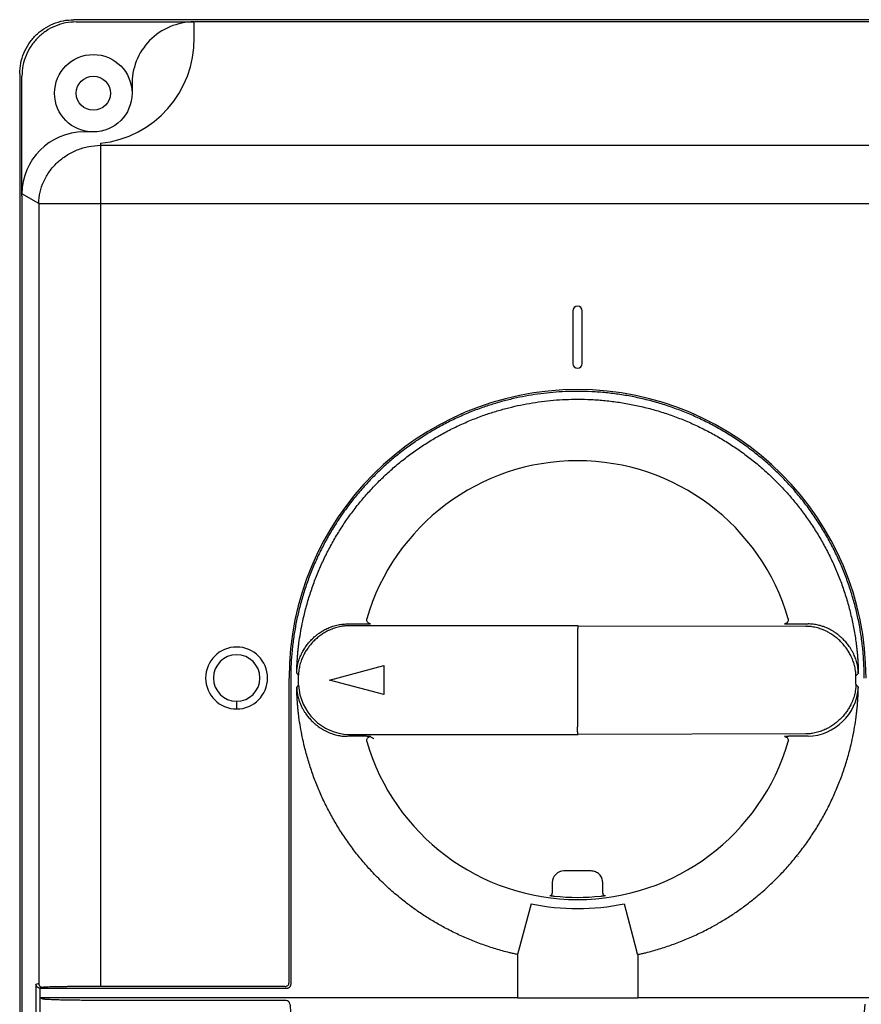
# Model space of a CAD drawing. Units: millimetres. Extents: x -284 to 766, y -1084 to 401.
# Drawn here: x 2 to 111, y 101 to 228 of the extents above; entities that cross this region are included whole.
import ezdxf

# ---------------------------------------------------------------- set-up
doc = ezdxf.new("R2010")
doc.units = ezdxf.units.MM
doc.linetypes.add('DOT_CENTER', pattern=[14, 12, -1, 0, -1])
doc.layers.add('1', color=7, linetype='Continuous')

msp = doc.modelspace()

# ---------------------------------------------------------------- linework, layer by layer
at = {"color": 7, "linetype": 'Continuous'}
for p, q in [((138.954, 228.468), (8.949, 228.468)), ((9.238, 228.18), (24.452, 228.18)), ((123.452, 228.18), (24.55, 228.18)), ((1.952, 221.47), (1.952, -134.535)), ((2.24, 205.969), (2.24, 221.182)), ((16.452, 219.988), (16.452, 218.969)), ((11.452, 213.969), (10.24, 213.969)), ((2.24, 205.704), (2.24, 205.969)), ((2.24, 205.704), (2.24, -119.931)), ((73.352, 190.869), (73.352, 184.069)), ((74.552, 184.069), (74.552, 190.869)), ((44.205, 150.447), (46.186, 150.447)), ((74.017, 150.211), (44.436, 150.211)), ((74.017, 150.211), (103.4, 150.142)), ((101.718, 150.447), (103.699, 150.447)), ((73.952, 149.211), (73.952, 149.211)), ((73.952, 149.211), (73.952, 137.176)), ((41.952, 143.194), (48.952, 145.069)), ((48.952, 145.069), (48.952, 141.318)), ((36.716, 104.14), (36.716, 143.469)), ((36.943, 143.469), (36.943, 103.913)), ((48.952, 141.318), (41.952, 143.194)), ((44.436, 136.176), (74.017, 136.176)), ((73.952, 137.176), (73.952, 137.176)), ((103.4, 136.246), (74.017, 136.176)), ((46.186, 135.94), (44.205, 135.94)), ((103.699, 135.94), (101.718, 135.94)), ((102.434, 120.368), (102.366, 120.436)), ((75.707, 118.55), (72.196, 118.55)), ((70.697, 117.05), (70.697, 115.687)), ((77.207, 115.687), (77.207, 117.05)), ((4.049, 103.896), (4.049, -37.059)), ((4.91, 103.516), (4.6, 103.413)), ((4.6, 103.413), (36.443, 103.413)), ((36.216, 103.64), (12.4, 103.64)), ((66.188, 102.194), (4.549, 102.194)), ((36.331, 101.838), (12.379, 101.838)), ((143.381, 102.194), (81.716, 102.194))]:
    msp.add_line(p, q, dxfattribs=at)
at = {"color": 2, "linetype": 'Continuous'}
for p, q in [((12.4, 212.261), (12.4, 204.743)), ((12.4, 212.261), (135.504, 212.261)), ((4.411, 204.743), (2.24, 205.969)), ((4.411, 204.743), (12.4, 204.743)), ((4.411, 204.743), (4.411, 104.016)), ((12.4, 204.743), (12.4, 104.14)), ((12.4, 204.743), (135.504, 204.743)), ((4.411, 104.016), (4.049, 103.896)), ((12.4, 104.14), (12.4, 103.64)), ((4.549, 102.915), (4.549, -37.059)), ((4.883, 102.027), (4.549, 102.194))]:
    msp.add_line(p, q, dxfattribs=at)
at = {"color": 7, "linetype": 'Continuous'}
msp.add_circle((11.452, 218.969), 5, dxfattribs=at)
for centre, radius, start, end in [((73.952, 143.469), 37.236, 0, 180), ((73.952, 143.194), 28.328, 16.21384, 163.78616), ((29.952, 143.469), 4, 360, 270), ((29.952, 143.469), 3, 360, 270), ((29.952, 143.469), 3, 270, 360), ((29.952, 143.469), 4, 270, 360), ((44.677, 142.921), 6.749, 183.05289, 267.9528), ((103.461, 142.683), 6.747, 272.01848, 356.5291), ((73.952, 143.194), 28.328, 196.21384, 343.78616), ((72.197, 117.05), 1.5, 90.02106, 179.97894), ((70.384, 115.701), 0.313, 265.25026, 357.38545), ((73.952, 143.194), 28.046, 263.88591, 276.11409), ((77.507, 115.687), 0.3, 180.00993, 277.35436)]:
    msp.add_arc(centre, radius, start, end, dxfattribs=at)
for points, knots in [([(1.952, 221.47), (1.978, 221.928), (2.03, 222.844), (2.446, 224.165), (3.093, 225.383), (3.969, 226.45), (5.036, 227.327), (6.254, 227.973), (7.575, 228.389), (8.491, 228.442), (8.949, 228.468)], [0, 0, 0, 0, 1.3720214, 2.7438735, 4.1155959, 5.4872482, 6.8589004, 8.2306229, 9.6024749, 10.9744964, 10.9744964, 10.9744964, 10.9744964]), ([(9.238, 228.18), (8.779, 228.154), (7.863, 228.101), (6.542, 227.685), (5.324, 227.039), (4.258, 226.162), (3.381, 225.095), (2.734, 223.877), (2.318, 222.556), (2.266, 221.64), (2.24, 221.182)], [0, 0, 0, 0, 1.3720214, 2.7438735, 4.1155959, 5.4872482, 6.8589004, 8.2306229, 9.6024749, 10.9744964, 10.9744964, 10.9744964, 10.9744964]), ([(4.411, 204.743), (4.449, 205.231), (4.527, 206.209), (5.02, 207.615), (5.769, 208.912), (6.772, 210.051), (7.983, 210.992), (9.36, 211.692), (10.849, 212.153), (11.883, 212.225), (12.4, 212.261)], [0, 0, 0, 0, 1.461167, 2.9343545, 4.4239917, 5.9319598, 7.4573939, 8.9968997, 10.5451037, 12.095434, 12.095434, 12.095434, 12.095434]), ([(110.96, 143.469), (110.96, 143.481), (110.96, 143.504), (110.96, 144.046), (110.936, 145.094), (110.829, 146.738), (110.637, 148.467), (110.344, 150.276), (109.963, 152.067), (109.494, 153.838), (108.937, 155.585), (108.295, 157.301), (107.568, 158.983), (106.76, 160.627), (105.871, 162.229), (104.903, 163.786), (103.86, 165.293), (102.743, 166.745), (101.557, 168.141), (100.303, 169.476), (98.983, 170.749), (97.603, 171.954), (96.164, 173.089), (94.672, 174.151), (93.129, 175.139), (91.538, 176.049), (89.904, 176.88), (88.232, 177.628), (86.525, 178.292), (84.787, 178.872), (83.021, 179.365), (81.234, 179.769), (79.429, 180.085), (77.611, 180.311), (75.784, 180.447), (74.033, 180.491), (72.362, 180.455), (70.776, 180.352), (69.195, 180.182), (67.623, 179.944), (66.062, 179.638), (64.517, 179.266), (62.988, 178.828), (61.403, 178.299), (59.769, 177.668), (58.094, 176.925), (56.459, 176.1), (54.866, 175.194), (53.32, 174.211), (51.823, 173.152), (50.382, 172.021), (48.999, 170.82), (47.676, 169.552), (46.418, 168.22), (45.226, 166.827), (44.106, 165.377), (43.059, 163.874), (42.087, 162.321), (41.193, 160.721), (40.38, 159.079), (39.649, 157.399), (39.002, 155.685), (38.44, 153.941), (37.973, 152.2), (37.597, 150.467), (37.308, 148.749), (37.1, 147.019), (36.974, 145.282), (36.944, 144.109), (36.943, 143.504), (36.943, 143.481), (36.943, 143.469)], [0, 0, 0, 0, 0.0352841, 0.0705682, 1.6241001, 3.1789647, 5.0116888, 6.8427325, 8.6732189, 10.5042626, 12.3369866, 14.1697107, 16.0007544, 17.8312408, 19.6622845, 21.4950085, 23.3277326, 25.1587763, 26.9892627, 28.8203064, 30.6530304, 32.4857545, 34.3167982, 36.1472846, 37.9783283, 39.8110523, 41.6437764, 43.4748201, 45.3053065, 47.1363502, 48.9690742, 50.8017983, 52.632842, 54.4633283, 56.2943721, 58.1270961, 59.7169366, 61.3060449, 62.8951533, 64.4849938, 66.0748343, 67.6639426, 69.2530509, 70.8428915, 72.6756155, 74.5066592, 76.3371456, 78.1681893, 80.0009134, 81.8336374, 83.6646811, 85.4951675, 87.3262112, 89.1589353, 90.9916593, 92.822703, 94.6531894, 96.4842331, 98.3169572, 100.1496812, 101.9807249, 103.8112113, 105.642255, 107.474979, 109.2179834, 110.9594179, 112.7002494, 114.4414367, 116.1839433, 116.2192262, 116.254509, 116.254509, 116.254509, 116.254509]), ([(37.986, 147.901), (37.987, 147.913), (37.99, 147.936), (38.049, 148.38), (38.177, 149.229), (38.411, 150.479), (38.726, 151.891), (39.146, 153.458), (39.696, 155.167), (40.33, 156.846), (41.047, 158.493), (41.844, 160.103), (42.721, 161.671), (43.673, 163.193), (44.699, 164.666), (45.797, 166.087), (46.965, 167.453), (48.199, 168.759), (49.495, 170.001), (50.851, 171.178), (52.263, 172.287), (53.73, 173.324), (55.246, 174.288), (56.807, 175.176), (58.41, 175.984), (60.051, 176.713), (61.653, 177.332), (63.206, 177.85), (64.704, 178.279), (66.219, 178.644), (67.749, 178.944), (69.289, 179.177), (70.839, 179.344), (72.394, 179.444), (74.031, 179.479), (75.748, 179.437), (77.539, 179.304), (79.32, 179.082), (81.089, 178.773), (82.841, 178.376), (84.571, 177.893), (86.275, 177.325), (87.948, 176.674), (89.587, 175.94), (91.189, 175.126), (92.748, 174.234), (94.26, 173.266), (95.723, 172.225), (97.132, 171.113), (98.486, 169.931), (99.779, 168.684), (101.008, 167.375), (102.171, 166.007), (103.265, 164.583), (104.288, 163.107), (105.236, 161.581), (106.108, 160.011), (106.9, 158.4), (107.612, 156.751), (108.245, 155.059), (108.796, 153.328), (109.262, 151.563), (109.638, 149.777), (109.83, 148.563), (109.913, 147.936), (109.917, 147.913), (109.918, 147.901)], [0, 0, 0, 0, 0.0356558, 0.0712876, 1.3417882, 2.6128835, 3.884967, 5.6812608, 7.4759077, 9.2700083, 11.0646552, 12.860949, 14.6572428, 16.4518896, 18.2459903, 20.0406371, 21.8369309, 23.6332247, 25.4278716, 27.2219722, 29.0166191, 30.8129129, 32.6092067, 34.4038536, 36.1979542, 37.9926011, 39.7888949, 41.3471331, 42.9046537, 44.4621743, 46.0204125, 47.5786507, 49.1361713, 50.6936919, 52.2519301, 54.0482239, 55.8428708, 57.6369714, 59.4316183, 61.2279121, 63.0242059, 64.8188528, 66.6129534, 68.4076003, 70.2038941, 72.0001879, 73.7948348, 75.5889354, 77.3835823, 79.1798761, 80.9761699, 82.7708167, 84.5649174, 86.3595642, 88.155858, 89.9521518, 91.7467987, 93.5408993, 95.3355462, 97.13184, 98.9582609, 100.7829984, 102.6072091, 104.4320415, 104.4676722, 104.5033269, 104.5033269, 104.5033269, 104.5033269]), ([(37.708, 144.113), (37.708, 144.124), (37.709, 144.152), (37.71, 144.195), (37.712, 144.24), (37.715, 144.298), (37.72, 144.367), (37.728, 144.479), (37.742, 144.616), (37.77, 144.832), (37.818, 145.108), (37.892, 145.43), (37.988, 145.76), (38.099, 146.078), (38.23, 146.396), (38.409, 146.771), (38.651, 147.202), (38.973, 147.676), (39.332, 148.124), (39.673, 148.483), (39.989, 148.777), (40.282, 149.023), (40.651, 149.299), (41.092, 149.582), (41.525, 149.811), (41.904, 149.98), (42.215, 150.1), (42.541, 150.206), (42.873, 150.294), (43.207, 150.362), (43.546, 150.412), (43.875, 150.441), (44.099, 150.445), (44.205, 150.447)], [0, 0, 0, 0, 0.0342855, 0.0845084, 0.1290805, 0.1685687, 0.2582469, 0.3361384, 0.5058126, 0.6720902, 0.9901782, 1.3450139, 1.6642208, 2.0190827, 2.3563791, 2.6942911, 3.265119, 3.838843, 4.4103643, 4.9849033, 5.3226735, 5.7061977, 6.1311418, 6.7048901, 7.2757037, 7.5989196, 7.9509082, 8.2749242, 8.6249748, 8.9798352, 9.2978971, 9.6521344, 9.9698416, 9.9698416, 9.9698416, 9.9698416]), ([(44.436, 150.211), (44.374, 150.21), (44.259, 150.209), (44.083, 150.201), (43.915, 150.188), (43.692, 150.164), (43.411, 150.121), (43.07, 150.05), (42.732, 149.958), (42.416, 149.852), (42.102, 149.729), (41.723, 149.558), (41.283, 149.321), (40.822, 149.02), (40.372, 148.675), (39.951, 148.296), (39.554, 147.872), (39.2, 147.43), (38.883, 146.963), (38.638, 146.527), (38.46, 146.151), (38.328, 145.83), (38.218, 145.514), (38.12, 145.179), (38.045, 144.849), (37.998, 144.568), (37.97, 144.346), (37.954, 144.179), (37.943, 144.003), (37.939, 143.888), (37.938, 143.826)], [0, 0, 0, 0, 0.1851307, 0.3459226, 0.5276369, 0.6912605, 1.0169127, 1.3797524, 1.7377979, 2.0651483, 2.3814832, 2.7476607, 3.3109697, 3.8801873, 4.3974915, 5.009157, 5.5788009, 6.1381258, 6.7066409, 7.2706492, 7.6373787, 7.9531725, 8.3122207, 8.6385884, 9.0009984, 9.3271076, 9.4906474, 9.6724635, 9.8325417, 10.0183949, 10.0183949, 10.0183949, 10.0183949]), ([(46.186, 150.447), (46.238, 150.447), (46.342, 150.447), (46.494, 150.448), (46.639, 150.449), (46.774, 150.45), (46.897, 150.452), (47.004, 150.454), (47.092, 150.456), (47.16, 150.459), (47.204, 150.46), (47.224, 150.463), (47.23, 150.464)], [0, 0, 0, 0, 0.157536, 0.3107052, 0.4567231, 0.5928055, 0.7161681, 0.8240272, 0.9136002, 0.9821078, 1.0267812, 1.0449322, 1.0449322, 1.0449322, 1.0449322]), ([(47.23, 150.464), (47.076, 150.515), (46.768, 150.617), (46.756, 150.941), (46.75, 151.104)], [0, 0, 0, 0, 0.4406176, 0.88123518, 0.88123518, 0.88123518, 0.88123518]), ([(74.017, 150.211), (74.015, 150.208), (74.007, 150.2), (74.003, 150.177), (73.996, 150.147), (73.99, 150.102), (73.984, 150.047), (73.978, 149.978), (73.972, 149.901), (73.967, 149.82), (73.963, 149.744), (73.961, 149.676), (73.959, 149.616), (73.957, 149.557), (73.955, 149.491), (73.954, 149.424), (73.953, 149.355), (73.952, 149.286), (73.952, 149.237), (73.952, 149.211)], [0, 0, 0, 0, 0.0106512, 0.031959, 0.067374, 0.1068712, 0.1656156, 0.235234, 0.3146487, 0.3977462, 0.4757973, 0.5446737, 0.6002419, 0.6567703, 0.722742, 0.7975187, 0.8591104, 0.928845, 1.0058714, 1.0058714, 1.0058714, 1.0058714]), ([(101.153, 151.104), (101.147, 150.941), (101.136, 150.617), (100.827, 150.515), (100.673, 150.464)], [0, 0, 0, 0, 0.44061761, 0.88123522, 0.88123522, 0.88123522, 0.88123522]), ([(100.673, 150.464), (100.679, 150.463), (100.7, 150.46), (100.744, 150.459), (100.811, 150.456), (100.9, 150.454), (101.007, 150.452), (101.129, 150.45), (101.265, 150.449), (101.41, 150.448), (101.562, 150.447), (101.665, 150.447), (101.718, 150.447)], [0, 0, 0, 0, 0.018151, 0.0628244, 0.131332, 0.220905, 0.3287641, 0.4521267, 0.5882091, 0.734227, 0.8873962, 1.0449322, 1.0449322, 1.0449322, 1.0449322]), ([(109.886, 143.726), (109.884, 143.79), (109.881, 143.906), (109.87, 144.077), (109.855, 144.245), (109.826, 144.482), (109.777, 144.77), (109.698, 145.114), (109.603, 145.44), (109.508, 145.711), (109.426, 145.919), (109.357, 146.078), (109.286, 146.234), (109.151, 146.508), (108.939, 146.886), (108.614, 147.367), (108.261, 147.806), (107.883, 148.207), (107.477, 148.579), (107.017, 148.939), (106.528, 149.256), (105.994, 149.543), (105.416, 149.789), (104.865, 149.956), (104.419, 150.051), (104.133, 150.094), (103.912, 150.118), (103.766, 150.129), (103.655, 150.135), (103.573, 150.139), (103.489, 150.141), (103.432, 150.141), (103.4, 150.142)], [0, 0, 0, 0, 0.1913468, 0.3486954, 0.513868, 0.6968574, 1.0639641, 1.3907512, 1.7543934, 2.0812504, 2.2533438, 2.4252502, 2.6019913, 2.768496, 3.3386655, 3.9002861, 4.5099188, 5.0272658, 5.5499288, 6.1604736, 6.7787294, 7.2960439, 7.9773089, 8.6582929, 9.0213529, 9.3438253, 9.5256936, 9.6876264, 9.7819407, 9.8600337, 9.9353037, 10.0319746, 10.0319746, 10.0319746, 10.0319746]), ([(110.196, 144.113), (110.196, 144.124), (110.195, 144.152), (110.193, 144.194), (110.191, 144.239), (110.188, 144.297), (110.184, 144.367), (110.175, 144.479), (110.162, 144.616), (110.133, 144.841), (110.084, 145.117), (110.007, 145.449), (109.913, 145.77), (109.8, 146.088), (109.673, 146.396), (109.516, 146.726), (109.334, 147.06), (109.131, 147.383), (108.882, 147.737), (108.571, 148.124), (108.211, 148.505), (107.871, 148.817), (107.575, 149.059), (107.267, 149.286), (106.948, 149.496), (106.617, 149.686), (106.269, 149.862), (105.892, 150.026), (105.467, 150.176), (105.064, 150.287), (104.697, 150.362), (104.358, 150.412), (104.029, 150.441), (103.805, 150.445), (103.699, 150.447)], [0, 0, 0, 0, 0.0342855, 0.0845084, 0.127029, 0.1685687, 0.2582469, 0.3361384, 0.5058127, 0.6720902, 1.0160202, 1.3450143, 1.6950671, 2.0190831, 2.3563795, 2.6942915, 3.1151735, 3.4981941, 3.8390253, 4.4105465, 4.9850856, 5.4114073, 5.794706, 6.1313244, 6.5583083, 6.9408632, 7.2760689, 7.7257364, 8.1753401, 8.6252173, 8.9800777, 9.2981396, 9.6523769, 9.9700841, 9.9700841, 9.9700841, 9.9700841]), ([(37.708, 144.113), (37.708, 144.144), (37.71, 144.219), (37.712, 144.333), (37.716, 144.452), (37.72, 144.607), (37.727, 144.793), (37.739, 145.106), (37.759, 145.486), (37.788, 145.946), (37.824, 146.412), (37.87, 146.906), (37.923, 147.408), (37.965, 147.741), (37.986, 147.901)], [0, 0, 0, 0, 0.0930944, 0.2248677, 0.3438449, 0.4502523, 0.6883545, 0.9037771, 1.3896236, 1.8297241, 2.2859639, 2.7926524, 3.3166094, 3.8004777, 3.8004777, 3.8004777, 3.8004777]), ([(109.918, 147.901), (109.939, 147.736), (109.981, 147.403), (110.034, 146.901), (110.079, 146.412), (110.115, 145.946), (110.145, 145.486), (110.164, 145.106), (110.177, 144.793), (110.184, 144.607), (110.188, 144.452), (110.191, 144.332), (110.194, 144.218), (110.195, 144.143), (110.196, 144.113)], [0, 0, 0, 0, 0.4985779, 1.0078254, 1.514514, 1.9707538, 2.4108543, 2.8967008, 3.1121173, 3.3502256, 3.4566134, 3.5756101, 3.7095549, 3.8004779, 3.8004779, 3.8004779, 3.8004779]), ([(109.886, 142.661), (109.884, 142.597), (109.881, 142.481), (109.87, 142.31), (109.855, 142.142), (109.826, 141.906), (109.777, 141.617), (109.698, 141.274), (109.603, 140.948), (109.508, 140.676), (109.426, 140.468), (109.357, 140.309), (109.286, 140.153), (109.151, 139.879), (108.939, 139.502), (108.614, 139.02), (108.261, 138.581), (107.883, 138.18), (107.477, 137.808), (107.017, 137.448), (106.528, 137.131), (105.994, 136.844), (105.416, 136.598), (104.865, 136.431), (104.419, 136.336), (104.133, 136.293), (103.912, 136.269), (103.766, 136.258), (103.655, 136.252), (103.573, 136.249), (103.489, 136.246), (103.432, 136.246), (103.4, 136.246)], [0, 0, 0, 0, 0.1913468, 0.3486954, 0.513868, 0.6968574, 1.0639641, 1.3907512, 1.7543934, 2.0812504, 2.2533438, 2.4252502, 2.6019913, 2.768496, 3.3386655, 3.9002861, 4.5099188, 5.0272658, 5.5499288, 6.1604736, 6.7787294, 7.2960439, 7.9773089, 8.6582929, 9.0213529, 9.3438253, 9.5256936, 9.6876264, 9.7819407, 9.8600337, 9.9353037, 10.0319746, 10.0319746, 10.0319746, 10.0319746]), ([(37.708, 142.275), (37.708, 142.263), (37.709, 142.235), (37.71, 142.193), (37.712, 142.148), (37.715, 142.09), (37.72, 142.021), (37.728, 141.909), (37.742, 141.771), (37.771, 141.546), (37.819, 141.271), (37.904, 140.906), (38.023, 140.514), (38.184, 140.093), (38.369, 139.694), (38.57, 139.327), (38.773, 139.004), (39.021, 138.65), (39.332, 138.264), (39.693, 137.883), (40.033, 137.57), (40.329, 137.328), (40.613, 137.118), (40.908, 136.922), (41.236, 136.728), (41.58, 136.551), (41.914, 136.403), (42.235, 136.28), (42.551, 136.179), (42.883, 136.091), (43.207, 136.025), (43.546, 135.976), (43.875, 135.946), (44.099, 135.942), (44.205, 135.94)], [0, 0, 0, 0, 0.0342855, 0.0845084, 0.127029, 0.1685687, 0.2582469, 0.3361384, 0.5058126, 0.6720902, 1.0160202, 1.3450143, 1.7948919, 2.2444974, 2.6941682, 3.1150503, 3.4980709, 3.838902, 4.4104233, 4.9849623, 5.411284, 5.7945827, 6.1312012, 6.4720237, 6.8550484, 7.275945, 7.6313342, 7.9511496, 8.3060136, 8.6252162, 8.9800766, 9.2981385, 9.6523758, 9.970083, 9.970083, 9.970083, 9.970083]), ([(37.986, 138.486), (37.965, 138.651), (37.923, 138.984), (37.869, 139.487), (37.824, 139.975), (37.788, 140.441), (37.759, 140.901), (37.739, 141.281), (37.727, 141.594), (37.72, 141.781), (37.716, 141.935), (37.712, 142.054), (37.71, 142.169), (37.708, 142.244), (37.708, 142.275)], [0, 0, 0, 0, 0.4985799, 1.0078253, 1.5145138, 1.9707536, 2.4108541, 2.8967006, 3.1121232, 3.3502254, 3.4566328, 3.57561, 3.7073834, 3.8004777, 3.8004777, 3.8004777, 3.8004777]), ([(109.918, 138.486), (109.939, 138.651), (109.981, 138.984), (110.034, 139.487), (110.079, 139.975), (110.115, 140.441), (110.145, 140.901), (110.164, 141.281), (110.177, 141.594), (110.184, 141.781), (110.188, 141.935), (110.191, 142.054), (110.194, 142.169), (110.195, 142.244), (110.196, 142.275)], [0, 0, 0, 0, 0.4985799, 1.0078253, 1.5145138, 1.9707536, 2.4108541, 2.8967006, 3.1121232, 3.3502254, 3.4566328, 3.57561, 3.7073834, 3.8004777, 3.8004777, 3.8004777, 3.8004777]), ([(66.188, 107.761), (66.015, 107.8), (65.669, 107.877), (64.743, 108.102), (63.417, 108.468), (61.712, 109.032), (60.038, 109.679), (58.397, 110.409), (56.864, 111.183), (55.438, 111.988), (54.115, 112.812), (52.829, 113.692), (51.443, 114.73), (49.978, 115.947), (48.457, 117.364), (47.085, 118.797), (45.853, 120.231), (44.752, 121.649), (43.722, 123.12), (42.766, 124.64), (41.886, 126.206), (41.085, 127.814), (40.364, 129.459), (39.726, 131.136), (39.171, 132.844), (38.745, 134.419), (38.422, 135.85), (38.182, 137.129), (38.05, 137.998), (37.99, 138.451), (37.987, 138.475), (37.986, 138.486)], [0, 0, 0, 0, 0.5319181, 1.0640494, 2.8603432, 4.6549901, 6.4490907, 8.2437376, 10.0400314, 11.5982696, 13.1557902, 14.7133108, 16.271549, 18.3488808, 20.4253624, 22.5026941, 24.2989879, 26.0936348, 27.8877354, 29.6823823, 31.4786761, 33.2749699, 35.0696168, 36.8637174, 38.6583643, 40.4546581, 41.7563983, 43.0571133, 44.3572247, 44.3928565, 44.4285123, 44.4285123, 44.4285123, 44.4285123]), ([(81.715, 107.761), (81.888, 107.8), (82.234, 107.877), (83.161, 108.102), (84.486, 108.468), (86.191, 109.032), (87.866, 109.679), (89.507, 110.409), (91.039, 111.183), (92.466, 111.988), (93.788, 112.812), (95.075, 113.692), (96.46, 114.73), (97.926, 115.947), (99.446, 117.364), (100.818, 118.797), (102.05, 120.231), (103.152, 121.649), (104.182, 123.12), (105.138, 124.64), (106.018, 126.206), (106.819, 127.814), (107.54, 129.459), (108.178, 131.136), (108.733, 132.844), (109.159, 134.419), (109.482, 135.85), (109.722, 137.129), (109.853, 137.998), (109.913, 138.451), (109.917, 138.475), (109.918, 138.486)], [0, 0, 0, 0, 0.5319181, 1.0640494, 2.8603432, 4.6549901, 6.4490907, 8.2437376, 10.0400314, 11.5982696, 13.1557902, 14.7133108, 16.271549, 18.3488808, 20.4253624, 22.5026941, 24.2989879, 26.0936348, 27.8877354, 29.6823823, 31.4786761, 33.2749699, 35.0696168, 36.8637174, 38.6583643, 40.4546581, 41.7563983, 43.0571133, 44.3572247, 44.3928565, 44.4285123, 44.4285123, 44.4285123, 44.4285123]), ([(74.017, 136.176), (74.015, 136.179), (74.007, 136.187), (74.003, 136.209), (73.996, 136.24), (73.991, 136.277), (73.986, 136.322), (73.981, 136.373), (73.976, 136.429), (73.972, 136.483), (73.969, 136.538), (73.965, 136.601), (73.962, 136.681), (73.957, 136.805), (73.953, 136.972), (73.952, 137.107), (73.952, 137.176)], [0, 0, 0, 0, 0.0106512, 0.031959, 0.0642425, 0.1068721, 0.1457681, 0.1992812, 0.2591446, 0.3146514, 0.3616061, 0.4249965, 0.5046116, 0.6002447, 0.7974524, 1.0058705, 1.0058705, 1.0058705, 1.0058705]), ([(47.23, 135.923), (47.224, 135.924), (47.204, 135.928), (47.16, 135.929), (47.092, 135.932), (47.004, 135.933), (46.897, 135.935), (46.774, 135.937), (46.639, 135.939), (46.494, 135.94), (46.342, 135.94), (46.238, 135.94), (46.186, 135.94)], [0, 0, 0, 0, 0.018151, 0.0628244, 0.131332, 0.220905, 0.3287641, 0.4521267, 0.5882091, 0.734227, 0.8873962, 1.0449322, 1.0449322, 1.0449322, 1.0449322]), ([(46.75, 135.284), (46.756, 135.446), (46.768, 135.77), (47.076, 135.872), (47.23, 135.923)], [0, 0, 0, 0, 0.44061761, 0.88123522, 0.88123522, 0.88123522, 0.88123522]), ([(47.23, 135.923), (47.266, 135.897), (47.337, 135.843), (47.445, 135.763), (47.554, 135.682), (47.628, 135.627), (47.664, 135.6)], [0, 0, 0, 0, 0.13309972, 0.26654199, 0.40365527, 0.54113833, 0.54113833, 0.54113833, 0.54113833]), ([(101.718, 135.94), (101.665, 135.94), (101.562, 135.94), (101.41, 135.94), (101.265, 135.939), (101.129, 135.937), (101.007, 135.935), (100.9, 135.933), (100.811, 135.932), (100.744, 135.929), (100.7, 135.928), (100.679, 135.924), (100.673, 135.923)], [0, 0, 0, 0, 0.157536, 0.3107052, 0.4567231, 0.5928055, 0.7161681, 0.8240272, 0.9136002, 0.9821078, 1.0267812, 1.0449322, 1.0449322, 1.0449322, 1.0449322]), ([(100.673, 135.923), (100.827, 135.872), (101.136, 135.77), (101.147, 135.446), (101.153, 135.284)], [0, 0, 0, 0, 0.4406176, 0.88123522, 0.88123522, 0.88123522, 0.88123522]), ([(77.207, 117.05), (77.184, 117.247), (77.139, 117.64), (76.792, 118.135), (76.297, 118.482), (75.904, 118.527), (75.707, 118.55)], [0, 0, 0, 0, 0.585104, 1.1702561, 1.7554082, 2.3405122, 2.3405122, 2.3405122, 2.3405122]), ([(70.358, 115.389), (70.361, 115.388), (70.371, 115.385), (70.392, 115.382), (70.424, 115.376), (70.467, 115.37), (70.52, 115.362), (70.58, 115.354), (70.648, 115.345), (70.721, 115.335), (70.8, 115.326), (70.881, 115.316), (70.937, 115.31), (70.965, 115.307)], [0, 0, 0, 0, 0.00872315, 0.03033818, 0.06371666, 0.107681, 0.16104674, 0.22262721, 0.29123476, 0.36568115, 0.44477774, 0.52733565, 0.6121658, 0.6121658, 0.6121658, 0.6121658]), ([(76.939, 115.307), (76.967, 115.31), (77.023, 115.316), (77.104, 115.326), (77.182, 115.335), (77.256, 115.345), (77.323, 115.354), (77.384, 115.362), (77.436, 115.37), (77.48, 115.376), (77.512, 115.382), (77.533, 115.385), (77.543, 115.388), (77.545, 115.389)], [0, 0, 0, 0, 0.08483016, 0.16738806, 0.24648465, 0.32093104, 0.38953859, 0.45111907, 0.5044848, 0.54844915, 0.58182762, 0.60344265, 0.6121658, 0.6121658, 0.6121658, 0.6121658]), ([(66.326, 108.243), (66.322, 108.229), (66.315, 108.201), (66.304, 108.163), (66.295, 108.127), (66.286, 108.097), (66.279, 108.07), (66.27, 108.038), (66.259, 107.999), (66.246, 107.953), (66.235, 107.913), (66.226, 107.881), (66.219, 107.856), (66.213, 107.837), (66.209, 107.822), (66.204, 107.807), (66.199, 107.791), (66.194, 107.776), (66.191, 107.766), (66.189, 107.762), (66.188, 107.761)], [0, 0, 0, 0, 0.04403981, 0.08450967, 0.12101652, 0.15316722, 0.18056859, 0.20282743, 0.2540662, 0.30201631, 0.3461283, 0.3773009, 0.4028048, 0.42308898, 0.4386023, 0.44979346, 0.47106229, 0.48704397, 0.49734544, 0.50161072, 0.50161072, 0.50161072, 0.50161072]), ([(81.716, 107.761), (81.715, 107.762), (81.713, 107.766), (81.71, 107.776), (81.705, 107.791), (81.698, 107.812), (81.691, 107.836), (81.683, 107.862), (81.676, 107.886), (81.669, 107.913), (81.661, 107.941), (81.652, 107.972), (81.644, 108), (81.637, 108.025), (81.631, 108.047), (81.625, 108.07), (81.617, 108.097), (81.609, 108.127), (81.599, 108.163), (81.589, 108.201), (81.581, 108.229), (81.578, 108.243)], [0, 0, 0, 0, 0.00426559, 0.01456799, 0.03055109, 0.05182172, 0.07872828, 0.10650037, 0.13284903, 0.15548475, 0.18897282, 0.22111173, 0.25083631, 0.27708136, 0.29878156, 0.32103939, 0.34844052, 0.38059156, 0.41709914, 0.45756994, 0.50161068, 0.50161068, 0.50161068, 0.50161068]), ([(4.576, 103.414), (4.573, 103.414), (4.568, 103.414), (4.542, 103.416), (4.501, 103.423), (4.445, 103.438), (4.385, 103.461), (4.331, 103.49), (4.28, 103.525), (4.239, 103.557), (4.202, 103.592), (4.171, 103.627), (4.145, 103.661), (4.123, 103.694), (4.103, 103.727), (4.086, 103.762), (4.072, 103.797), (4.062, 103.83), (4.054, 103.862), (4.051, 103.884), (4.049, 103.896)], [0, 0, 0, 0, 0.00798323, 0.01584187, 0.07836174, 0.13098305, 0.1918307, 0.26955992, 0.31647238, 0.37508372, 0.42652536, 0.46891555, 0.51508393, 0.55355498, 0.58861002, 0.63068988, 0.67063823, 0.70190621, 0.73227978, 0.7689611, 0.7689611, 0.7689611, 0.7689611]), ([(4.576, 103.414), (4.578, 103.414), (4.582, 103.413), (4.588, 103.413), (4.594, 103.413), (4.598, 103.413), (4.6, 103.413)], [0, 0, 0, 0, 0.00694609, 0.012030752, 0.016815839, 0.024112662, 0.024112662, 0.024112662, 0.024112662]), ([(12.4, 103.64), (12.211, 103.64), (11.799, 103.64), (11.132, 103.639), (10.433, 103.636), (9.769, 103.632), (9.205, 103.628), (8.666, 103.623), (8.151, 103.617), (7.66, 103.611), (7.179, 103.604), (6.661, 103.594), (6.125, 103.581), (5.662, 103.568), (5.315, 103.552), (5.074, 103.542), (4.95, 103.523), (4.91, 103.516)], [0, 0, 0, 0, 0.5648439, 1.2381775, 1.9994461, 2.6633285, 3.2283446, 3.6911726, 4.2828624, 4.772544, 5.1630185, 5.7258739, 6.3273837, 6.7718244, 7.1150916, 7.3704143, 7.4925418, 7.4925418, 7.4925418, 7.4925418]), ([(36.216, 103.64), (36.282, 103.647), (36.415, 103.661), (36.518, 103.745), (36.57, 103.787)], [0, 0, 0, 0, 0.19503467, 0.39008537, 0.39008537, 0.39008537, 0.39008537]), ([(36.443, 103.413), (36.451, 103.413), (36.467, 103.413), (36.511, 103.417), (36.576, 103.428), (36.658, 103.458), (36.733, 103.502), (36.793, 103.552), (36.839, 103.605), (36.874, 103.656), (36.902, 103.711), (36.922, 103.765), (36.935, 103.817), (36.941, 103.858), (36.943, 103.89), (36.943, 103.905), (36.943, 103.913)], [0, 0, 0, 0, 0.02332044, 0.04664096, 0.13349341, 0.22061942, 0.30643646, 0.39225194, 0.45406451, 0.51587721, 0.57769351, 0.63951139, 0.68885299, 0.73801498, 0.76137664, 0.784738, 0.784738, 0.784738, 0.784738]), ([(36.57, 103.787), (36.612, 103.838), (36.696, 103.942), (36.709, 104.074), (36.716, 104.14)], [0, 0, 0, 0, 0.1950507, 0.39008537, 0.39008537, 0.39008537, 0.39008537]), ([(12.379, 101.838), (12.18, 101.838), (11.802, 101.839), (11.266, 101.84), (10.796, 101.843), (10.214, 101.846), (9.515, 101.853), (8.692, 101.863), (7.925, 101.876), (7.311, 101.89), (6.822, 101.903), (6.436, 101.915), (6.081, 101.929), (5.787, 101.942), (5.569, 101.953), (5.398, 101.964), (5.253, 101.974), (5.126, 101.985), (5.018, 101.998), (4.938, 102.009), (4.899, 102.022), (4.883, 102.027)], [0, 0, 0, 0, 0.5971153, 1.134448, 1.6064961, 2.0077564, 2.8795237, 3.7050949, 4.4753781, 5.1812847, 5.547317, 5.9424416, 6.3424631, 6.6107325, 6.8266773, 6.9963152, 7.1256596, 7.2613044, 7.3790887, 7.4533962, 7.5022568, 7.5022568, 7.5022568, 7.5022568]), ([(36.829, 101.375), (36.847, 101.14), (36.883, 100.675), (37.08, 98.699), (37.632, 95.465), (38.742, 91.775), (39.888, 88.955), (40.876, 86.894), (41.966, 84.931), (43.213, 82.978), (44.552, 81.145), (45.994, 79.403), (47.511, 77.778), (49.7, 75.7), (52.67, 73.357), (55.934, 71.374), (58.644, 70.053), (60.729, 69.189), (62.825, 68.462), (65.001, 67.853), (67.209, 67.377), (69.482, 67.029), (71.733, 66.827), (73.991, 66.762), (76.211, 66.83), (78.461, 67.035), (80.695, 67.377), (82.865, 67.845), (85.041, 68.45), (87.138, 69.174), (89.26, 70.053), (91.256, 71.026), (93.261, 72.158), (95.197, 73.413), (97.048, 74.789), (98.75, 76.222), (100.365, 77.75), (101.911, 79.401), (103.376, 81.176), (104.736, 83.043), (105.959, 84.966), (107.066, 86.967), (108.033, 88.993), (108.873, 91.073), (109.601, 93.237), (110.205, 95.48), (110.664, 97.758), (110.904, 99.501), (111.022, 100.682), (111.057, 101.147), (111.074, 101.375)], [0, 0, 0, 0, 0.7065603, 1.399462, 5.9594059, 10.5208313, 12.9273089, 15.0878717, 17.3719578, 19.6588583, 22.0369409, 24.1771263, 26.4386674, 28.7001116, 33.2290676, 37.7558583, 40.1294248, 42.2667543, 44.5252666, 46.7808331, 49.0400468, 51.2971448, 53.674884, 55.8146025, 58.0729436, 60.332066, 62.5891641, 64.8483777, 66.9871323, 69.3624509, 71.4997803, 73.8733468, 76.0185156, 78.4055579, 80.7892707, 82.9332775, 85.0752862, 87.4562571, 89.7151695, 91.9745308, 94.3813574, 96.5455113, 98.8312039, 101.112558, 103.2714305, 105.6764571, 108.0772572, 110.2382029, 110.9513224, 111.6376649, 111.6376649, 111.6376649, 111.6376649])]:
    msp.add_open_spline(points, degree=3, knots=knots, dxfattribs=at)
at = {"color": 2, "linetype": 'Continuous'}
for points, knots in [([(37.708, 144.113), (37.727, 144.088), (37.766, 144.039), (37.824, 143.967), (37.881, 143.896), (37.919, 143.849), (37.938, 143.826)], [0, 0, 0, 0, 0.09392448, 0.1879787, 0.27773118, 0.36760309, 0.36760309, 0.36760309, 0.36760309]), ([(37.938, 142.561), (37.936, 142.671), (37.933, 142.882), (37.932, 143.194), (37.933, 143.506), (37.936, 143.717), (37.938, 143.826)], [0, 0, 0, 0, 0.3287993, 0.6322652, 0.9368825, 1.2644801, 1.2644801, 1.2644801, 1.2644801]), ([(109.886, 143.726), (109.911, 143.758), (109.962, 143.821), (110.039, 143.917), (110.117, 144.014), (110.17, 144.08), (110.196, 144.113)], [0, 0, 0, 0, 0.12167397, 0.24312811, 0.36945941, 0.49555645, 0.49555645, 0.49555645, 0.49555645]), ([(109.886, 142.661), (109.887, 142.755), (109.889, 142.932), (109.89, 143.193), (109.889, 143.455), (109.887, 143.632), (109.886, 143.726)], [0, 0, 0, 0, 0.2814121, 0.5325958, 0.7829346, 1.0651801, 1.0651801, 1.0651801, 1.0651801]), ([(37.938, 142.561), (37.919, 142.538), (37.881, 142.491), (37.824, 142.42), (37.766, 142.348), (37.727, 142.299), (37.708, 142.275)], [0, 0, 0, 0, 0.0898719, 0.17962437, 0.2736786, 0.36760312, 0.36760312, 0.36760312, 0.36760312]), ([(110.196, 142.275), (110.17, 142.307), (110.117, 142.373), (110.039, 142.47), (109.962, 142.566), (109.911, 142.629), (109.886, 142.661)], [0, 0, 0, 0, 0.126097, 0.25242828, 0.37388245, 0.49555643, 0.49555643, 0.49555643, 0.49555643]), ([(4.411, 104.016), (4.445, 103.884), (4.513, 103.619), (4.778, 103.551), (4.91, 103.516)], [0, 0, 0, 0, 0.3796299, 0.75894536, 0.75894536, 0.75894536, 0.75894536]), ([(4.576, 103.414), (4.576, 103.41), (4.575, 103.399), (4.574, 103.374), (4.572, 103.335), (4.569, 103.285), (4.566, 103.224), (4.562, 103.155), (4.558, 103.079), (4.553, 102.998), (4.55, 102.943), (4.549, 102.915)], [0, 0, 0, 0, 0.01001836, 0.03542776, 0.07450971, 0.12554573, 0.18681734, 0.25660604, 0.33319336, 0.4148608, 0.49988988, 0.49988988, 0.49988988, 0.49988988])]:
    msp.add_open_spline(points, degree=3, knots=knots, dxfattribs=at)
at = {"layer": '1', "color": 2, "linetype": 'Continuous'}
for p, q in [((24.452, 226.149), (24.452, 228.18)), ((12.4, 212.512), (12.4, 212.261))]:
    msp.add_line(p, q, dxfattribs=at)
at = {"layer": '1', "color": 2, "linetype": 'DOT_CENTER'}
msp.add_line((29.952, 140.469), (29.952, 139.469), dxfattribs=at)
at = {"layer": '1', "color": 7, "linetype": 'Continuous'}
for p, q in [((67.952, 114.31), (66.326, 108.243)), ((79.952, 114.31), (81.578, 108.243)), ((66.188, 107.761), (66.188, 102.194)), ((81.716, 107.761), (81.716, 102.194)), ((66.188, 102.194), (81.716, 102.194))]:
    msp.add_line(p, q, dxfattribs=at)
msp.add_circle((11.452, 218.969), 2.2, dxfattribs=at)
for centre, radius, start, end in [((24.45, 220.18), 8, 89.98354, 181.37325), ((10.24, 205.969), 8, 90, 180), ((73.952, 190.869), 0.6, 90, 180), ((73.952, 190.869), 0.6, 0, 90), ((73.952, 184.069), 0.6, 180, 270), ((73.952, 184.069), 0.6, 270, 0), ((73.952, 143.194), 29.5, 258.26474, 281.73526), ((36.314, 101.32), 0.518, 6.12267, 88.11985)]:
    msp.add_arc(centre, radius, start, end, dxfattribs=at)
at = {"layer": '1', "color": 2, "linetype": 'Continuous'}
msp.add_arc((10.972, 225.918), 13.482, 276.08011, 0.98204, dxfattribs=at)

doc.saveas('drawing.dxf')
